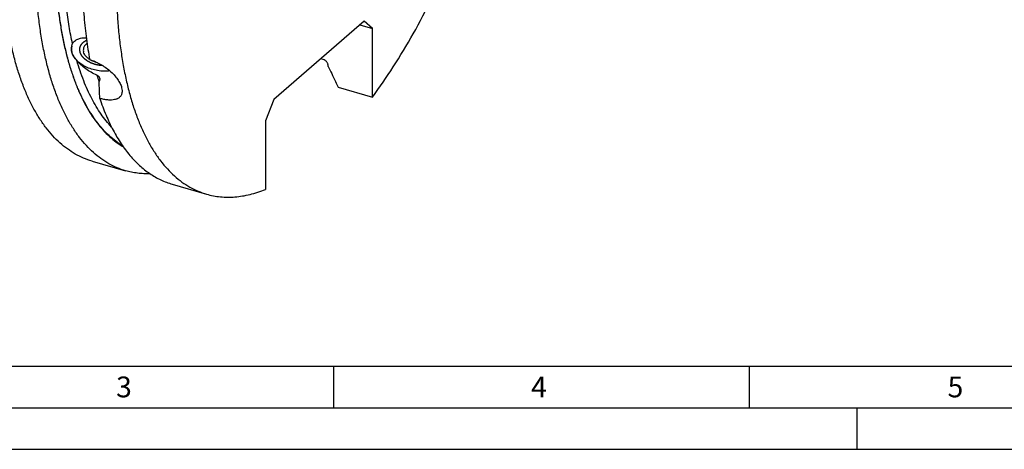
# Model space of a CAD drawing. Units: millimetres. Extents: x 0 to 594, y 0 to 420.
# Drawn here: x 109 to 228, y 0 to 52 of the extents above; entities that cross this region are included whole.
import ezdxf

# ---------------------------------------------------------------- set-up
doc = ezdxf.new("R2010")
doc.units = ezdxf.units.MM
doc.header["$LTSCALE"] = 32.67
doc.layers.add('607225295-000-02-ED1_FORMAT', color=7, linetype='CONTINUOUS')
doc.layers.add('607234286-000_CL', color=7, linetype='CONTINUOUS')
doc.styles.get("Standard").update_dxf_attribs({"font": 'TXT.SHX', "width": 0.7})

msp = doc.modelspace()

# ---------------------------------------------------------------- linework, layer by layer
at = {"layer": '607225295-000-02-ED1_FORMAT', "color": 7, "linetype": 'CONTINUOUS'}
msp.add_line((10, 10), (584, 10), dxfattribs=at)
at = {"layer": '607225295-000-02-ED1_FORMAT', "color": 3, "linetype": 'CONTINUOUS'}
for p, q in [((147, 10), (147, 5)), ((197, 10), (197, 5)), ((5, 5), (589, 5)), ((210, 0), (210, 5)), ((0, 0), (594, 0))]:
    msp.add_line(p, q, dxfattribs=at)
at = {"layer": '607234286-000_CL', "color": 7, "linetype": 'CONTINUOUS'}
for p, q in [((150.6918, 51.4845), (139.8418, 42.0881)), ((150.1918, 51.0515), (151.6918, 50.6185)), ((151.6918, 50.6185), (150.6918, 51.4845)), ((151.6918, 42.3688), (151.6918, 50.6185)), ((145.7811, 46.8878), (145.4832, 46.9738)), ((146.3873, 46.0385), (146.3873, 46.0814)), ((147.5761, 43.5569), (151.6918, 42.3688)), ((139.8418, 42.0881), (138.8418, 39.4901)), ((138.8418, 39.4901), (138.8418, 31.2404)), ((117.9761, 34.6678), (122.0052, 33.5046)), ((127.6302, 31.8809), (131.7459, 30.6928))]:
    msp.add_line(p, q, dxfattribs=at)
at = {"layer": '607234286-000_CL', "color": 9, "linetype": 'CONTINUOUS'}
for p, q in [((118.8279, 44.2247), (118.8222, 44.2401)), ((118.8282, 44.2253), (118.8225, 44.2406))]:
    msp.add_line(p, q, dxfattribs=at)
msp.add_arc((144.2851, 53.6241), 27.1371, 198.539622, 200.230699, dxfattribs=at)
at = {"layer": '607234286-000_CL', "color": 7, "linetype": 'CONTINUOUS'}
msp.add_arc((-236.8357, 29.9526), 355.9502, 1.971955, 2.300801, dxfattribs=at)
msp.add_ellipse((118.9278, 47.5845), major_axis=(4.6069, 7.5066), ratio=0.19993083, start_param=-1.90642243, end_param=-1.90169346, dxfattribs=at)
for points, knots in [([(117.9761, 34.6678), (117.628, 34.7682), (116.9392, 35.0124), (115.9478, 35.502), (114.9986, 36.114), (114.0942, 36.8463), (113.237, 37.6966), (112.4291, 38.6625), (111.6722, 39.741), (110.9684, 40.9295), (110.3191, 42.2246), (109.7259, 43.6231), (109.1904, 45.1212), (108.7139, 46.7151), (108.2975, 48.4006), (107.9423, 50.1733), (107.6493, 52.0286), (107.4192, 53.9616), (107.2526, 55.9672), (107.1139, 58.7701), (107.1075, 62.4196), (107.3553, 66.9405), (107.856, 71.6147), (108.6044, 76.393), (109.5928, 81.2253), (110.8107, 86.0607), (111.7688, 89.2582), (112.2839, 90.847)], [0, 0, 0, 0, 0.0179156, 0.03603434, 0.05455057, 0.0736425, 0.09346703, 0.11415714, 0.13582134, 0.15854457, 0.18239007, 0.20740153, 0.23360532, 0.26101259, 0.28962119, 0.31941727, 0.35037674, 0.38246652, 0.41564553, 0.44986564, 0.52119809, 0.5959747, 0.6736266, 0.7535307, 0.83502379, 0.9174154, 1, 1, 1, 1]), ([(119.0341, 90.6679), (118.5412, 89.2345), (117.6162, 86.3442), (116.4163, 81.9625), (115.4108, 77.5621), (114.6093, 73.1852), (114.0195, 68.874), (113.6469, 64.6697), (113.4951, 60.6126), (113.5654, 56.7416), (113.8123, 53.6531), (114.1257, 51.3083), (114.4115, 49.6472), (114.751, 48.0591), (115.1435, 46.5478), (115.5879, 45.117), (116.0834, 43.77), (116.6287, 42.5101), (117.2227, 41.3402), (117.8639, 40.2632), (118.5511, 39.2816), (119.2827, 38.398), (120.0571, 37.6144), (120.8726, 36.9332), (121.4498, 36.5434), (121.7434, 36.3677)], [0, 0, 0, 0, 0.07937691, 0.15886345, 0.2378369, 0.31568232, 0.39180219, 0.46562639, 0.53662286, 0.60430935, 0.66826698, 0.69874281, 0.72816701, 0.7565131, 0.78376243, 0.8099053, 0.8349421, 0.85888468, 0.8817579, 0.90360135, 0.92447111, 0.94444153, 0.9636067, 0.98208122, 1, 1, 1, 1]), ([(122.0052, 33.5046), (121.6571, 33.6051), (120.9683, 33.8493), (119.9769, 34.3389), (119.0277, 34.9509), (118.1233, 35.6832), (117.2661, 36.5335), (116.4582, 37.4994), (115.7013, 38.5779), (114.9975, 39.7664), (114.3482, 41.0615), (113.755, 42.46), (113.2195, 43.9581), (112.743, 45.552), (112.3266, 47.2375), (111.9714, 49.0102), (111.6784, 50.8655), (111.4483, 52.7985), (111.2817, 54.8041), (111.143, 57.607), (111.1366, 61.2565), (111.3844, 65.7774), (111.8851, 70.4516), (112.6335, 75.2299), (113.6219, 80.0622), (114.8398, 84.8976), (115.7979, 88.0951), (116.313, 89.6839)], [0, 0, 0, 0, 0.0179156, 0.03603434, 0.05455057, 0.0736425, 0.09346703, 0.11415714, 0.13582134, 0.15854457, 0.18239007, 0.20740153, 0.23360532, 0.26101259, 0.28962119, 0.31941727, 0.35037674, 0.38246652, 0.41564553, 0.44986564, 0.52119809, 0.5959747, 0.6736266, 0.7535307, 0.83502379, 0.9174154, 1, 1, 1, 1]), ([(126.0537, 86.872), (125.5386, 85.2832), (124.5805, 82.0857), (123.3626, 77.2503), (122.3742, 72.418), (121.6258, 67.6397), (121.1251, 62.9655), (120.8774, 58.4446), (120.8837, 54.7951), (121.0224, 51.9922), (121.189, 49.9866), (121.4191, 48.0536), (121.7121, 46.1983), (122.0673, 44.4256), (122.4837, 42.7401), (122.9602, 41.1462), (123.4957, 39.6481), (124.0889, 38.2496), (124.7382, 36.9545), (125.4421, 35.766), (126.1989, 34.6875), (127.0068, 33.7216), (127.864, 32.8713), (128.7684, 32.139), (129.7176, 31.527), (130.709, 31.0374), (131.3978, 30.7932), (131.7459, 30.6928)], [0, 0, 0, 0, 0.0825846, 0.16497621, 0.2464693, 0.3263734, 0.4040253, 0.47880191, 0.55013436, 0.58435447, 0.61753348, 0.64962326, 0.68058273, 0.71037881, 0.73898741, 0.76639468, 0.79259847, 0.81760993, 0.84145543, 0.86417866, 0.88584286, 0.90653297, 0.9263575, 0.94544943, 0.96396566, 0.9820844, 1, 1, 1, 1]), ([(151.6918, 42.3688), (152.57, 43.5451), (154.288, 46.0333), (156.6812, 50.0187), (158.942, 54.3255), (160.3232, 57.334), (160.9877, 58.8808)], [0, 0, 0, 0, 0.23192263, 0.4772614, 0.73403215, 1, 1, 1, 1]), ([(116.7761, 57.609), (116.7761, 56.6511), (116.8129, 54.772), (116.9855, 52.0157), (117.2736, 49.3872), (117.5485, 47.6861), (117.7066, 46.8607)], [0, 0, 0, 0, 0.26597821, 0.52175863, 0.76662863, 1, 1, 1, 1]), ([(115.5345, 48.4701), (115.5452, 48.5252), (115.572, 48.6305), (115.612, 48.7318), (115.6354, 48.7786)], [0, 0, 0, 0, 0.51756894, 1, 1, 1, 1]), ([(115.6354, 48.7786), (115.6659, 48.84), (115.7396, 48.9582), (115.8831, 49.1131), (116.0571, 49.2441), (116.2589, 49.3497), (116.4855, 49.4293), (116.8264, 49.5019), (117.0968, 49.5121), (117.2804, 49.5037)], [0, 0, 0, 0, 0.10840056, 0.2182232, 0.33172037, 0.45070578, 0.57647554, 0.70982445, 1, 1, 1, 1]), ([(117.3751, 48.8263), (117.3185, 48.7856), (117.2139, 48.698), (117.0852, 48.5452), (116.9921, 48.3775), (116.955, 48.2574), (116.9433, 48.197)], [0, 0, 0, 0, 0.267941, 0.52123239, 0.76356319, 1, 1, 1, 1]), ([(115.5568, 47.7692), (115.5272, 47.8845), (115.4939, 48.1194), (115.5123, 48.356), (115.5345, 48.4701)], [0, 0, 0, 0, 0.50592463, 1, 1, 1, 1]), ([(115.5345, 48.4701), (115.5129, 48.3585), (115.4954, 48.1262), (115.5303, 47.8962), (115.5595, 47.7829)], [0, 0, 0, 0, 0.49273728, 1, 1, 1, 1]), ([(116.1571, 46.7477), (116.0874, 46.8336), (115.954, 46.9985), (115.7775, 47.25), (115.6413, 47.5041), (115.5795, 47.6808), (115.5568, 47.7692)], [0, 0, 0, 0, 0.27801077, 0.53241697, 0.77062145, 1, 1, 1, 1]), ([(120.1278, 45.5081), (119.8859, 45.4779), (119.3888, 45.4566), (118.6425, 45.5328), (117.911, 45.7128), (117.2278, 45.9886), (116.6239, 46.3477), (116.1998, 46.7118), (115.9289, 47.0307), (115.7658, 47.2742), (115.6402, 47.5242), (115.5816, 47.6969), (115.5595, 47.7829)], [0, 0, 0, 0, 0.13331846, 0.27084713, 0.40893265, 0.54386122, 0.67226925, 0.79158143, 0.84743997, 0.9006835, 0.95144414, 1, 1, 1, 1]), ([(116.9433, 48.197), (116.9304, 48.1311), (116.92, 47.9938), (116.9407, 47.8578), (116.9579, 47.7908)], [0, 0, 0, 0, 0.49273593, 1, 1, 1, 1]), ([(117.7031, 46.8789), (117.6089, 46.9389), (117.4341, 47.0672), (117.2135, 47.2901), (117.0496, 47.5308), (116.98, 47.7046), (116.9579, 47.7908)], [0, 0, 0, 0, 0.27849198, 0.53820795, 0.77815298, 1, 1, 1, 1]), ([(118.5564, 44.9956), (118.3238, 45.0984), (117.8667, 45.3293), (117.224, 45.741), (116.6442, 46.2101), (116.3061, 46.5639), (116.1571, 46.7477)], [0, 0, 0, 0, 0.25467103, 0.51184809, 0.76305475, 1, 1, 1, 1]), ([(117.7066, 46.8607), (117.9197, 46.8005), (118.3479, 46.6478), (118.9692, 46.3423), (119.569, 45.9637), (120.1275, 45.525), (120.6244, 45.0416), (120.9776, 44.6084), (121.209, 44.2545), (121.3506, 43.9967), (121.4617, 43.7441), (121.5165, 43.5749), (121.5378, 43.4921)], [0, 0, 0, 0, 0.12563766, 0.25721999, 0.39213582, 0.52738892, 0.65954615, 0.78478295, 0.8436172, 0.89930983, 0.95150955, 1, 1, 1, 1]), ([(118.6382, 46.5011), (118.4807, 46.5358), (118.176, 46.6274), (117.8893, 46.7661), (117.7561, 46.8462)], [0, 0, 0, 0, 0.50927736, 1, 1, 1, 1]), ([(146.3873, 46.0814), (146.3873, 46.1662), (146.3622, 46.2969), (146.2907, 46.4584), (146.2166, 46.5756), (146.1254, 46.6816), (145.988, 46.7999), (145.8657, 46.8634), (145.7811, 46.8878)], [0, 0, 0, 0, 0.23727747, 0.3637935, 0.49339264, 0.62410799, 0.75371418, 1, 1, 1, 1]), ([(146.3873, 46.0385), (146.4863, 45.8317), (146.8821, 45.0043), (147.2785, 44.1771), (147.5761, 43.5569)], [0, 0, 0, 0, 0.24997642, 1, 1, 1, 1]), ([(118.9145, 44.6524), (118.9023, 44.6887), (118.8661, 44.7604), (118.7847, 44.8542), (118.6796, 44.9344), (118.599, 44.9768), (118.5564, 44.9956)], [0, 0, 0, 0, 0.22566363, 0.4665028, 0.72525535, 1, 1, 1, 1]), ([(118.8504, 44.2746), (118.8705, 44.3027), (118.9043, 44.3621), (118.9335, 44.4587), (118.9383, 44.5575), (118.9249, 44.6217), (118.9145, 44.6524)], [0, 0, 0, 0, 0.26091501, 0.51103404, 0.75512057, 1, 1, 1, 1]), ([(121.5725, 42.8547), (121.5625, 42.8035), (121.5354, 42.7041), (121.4718, 42.5651), (121.387, 42.4406), (121.2821, 42.3312), (121.1583, 42.2373), (121.0171, 42.1591), (120.8596, 42.0964), (120.6227, 42.0316), (120.29, 41.9919), (119.8571, 42.0043), (119.3877, 42.0732), (119.0677, 42.1528), (118.9037, 42.2009)], [0, 0, 0, 0, 0.05085907, 0.09997104, 0.14836759, 0.19709501, 0.2471146, 0.29923142, 0.35406357, 0.4120457, 0.53830877, 0.67893854, 0.83332735, 1, 1, 1, 1]), ([(121.5378, 43.4921), (121.566, 43.3824), (121.6026, 43.17), (121.5917, 42.9536), (121.5725, 42.8547)], [0, 0, 0, 0, 0.5293115, 1, 1, 1, 1]), ([(118.9037, 42.2009), (119.1296, 41.5224), (119.6139, 40.2222), (120.4703, 38.3969), (121.4296, 36.7683), (122.4882, 35.3445), (123.6415, 34.1331), (124.689, 33.2978), (125.5643, 32.7496), (126.2337, 32.3993), (126.9217, 32.1064), (127.3927, 31.9494), (127.6302, 31.8809)], [0, 0, 0, 0, 0.15269399, 0.29586834, 0.42993055, 0.55557521, 0.67382781, 0.78607518, 0.84051891, 0.89414323, 0.94721195, 1, 1, 1, 1]), ([(124.9482, 33.1453), (124.6959, 33.1373), (124.1943, 33.1398), (123.4488, 33.201), (122.7179, 33.3195), (122.2405, 33.4367), (122.0052, 33.5046)], [0, 0, 0, 0, 0.25441624, 0.50507241, 0.75317987, 1, 1, 1, 1]), ([(131.7459, 30.6928), (132.0176, 30.6143), (132.5706, 30.4822), (133.4193, 30.3607), (134.287, 30.3158), (135.1721, 30.3474), (136.0732, 30.4555), (137.314, 30.7051), (138.2345, 31.0019), (138.8418, 31.2404)], [0, 0, 0, 0, 0.11709229, 0.23499748, 0.35450674, 0.47636993, 0.60127986, 0.72986134, 1, 1, 1, 1])]:
    msp.add_open_spline(points, degree=3, knots=knots, dxfattribs=at)
at = {"layer": '607234286-000_CL', "color": 9, "linetype": 'CONTINUOUS'}
for points, knots in [([(121.6774, 36.4617), (121.3859, 36.6402), (120.8128, 37.0353), (120.0038, 37.7235), (119.2357, 38.5132), (118.5103, 39.4022), (117.8292, 40.3884), (117.1939, 41.4693), (116.6057, 42.6424), (116.066, 43.9047), (115.5759, 45.2533), (115.1366, 46.6851), (114.749, 48.1966), (114.4142, 49.7843), (114.1329, 51.4443), (113.825, 53.7865), (113.5844, 56.87), (113.5202, 60.7334), (113.6768, 64.7808), (114.0529, 68.9736), (114.6449, 73.2719), (115.4473, 77.6347), (116.4523, 82.0202), (117.6505, 86.3866), (118.5735, 89.2667), (119.0654, 90.6949)], [0, 0, 0, 0, 0.01793855, 0.03644383, 0.05564812, 0.07566354, 0.09658187, 0.11847544, 0.1413986, 0.16538947, 0.19047173, 0.21665628, 0.24394272, 0.27232078, 0.30177138, 0.33226773, 0.39624813, 0.46393266, 0.53490311, 0.60867886, 0.68473016, 0.76248975, 0.84136341, 0.92073981, 1, 1, 1, 1]), ([(115.6354, 48.7786), (115.4791, 49.4721), (115.1996, 50.9023), (114.8825, 53.1155), (114.6585, 55.4396), (114.5287, 57.865), (114.4934, 60.3816), (114.553, 62.979), (114.7071, 65.6465), (114.9551, 68.3729), (115.296, 71.1471), (115.8762, 74.9174), (116.8246, 79.6678), (118.2924, 85.3355), (119.4849, 89.071), (120.1335, 90.9199)], [0, 0, 0, 0, 0.04975421, 0.10192332, 0.15641294, 0.21310389, 0.27185569, 0.33250954, 0.39489083, 0.45881143, 0.52407171, 0.59046242, 0.72574636, 0.86287601, 1, 1, 1, 1]), ([(120.321, 38.7533), (119.864, 39.2421), (119.2248, 40.0486), (118.4714, 41.2221), (117.9307, 42.1925), (117.4267, 43.2336), (116.7925, 44.7427), (116.3945, 45.9313), (116.1571, 46.7477)], [0, 0, 0, 0, 0.22081312, 0.33799305, 0.46003015, 0.58713374, 0.71945321, 1, 1, 1, 1])]:
    msp.add_open_spline(points, degree=3, knots=knots, dxfattribs=at)
at = {"layer": '607234286-000_CL', "color": 3, "linetype": 'CONTINUOUS'}
for points, knots in [([(116.4998, 47.9941), (116.5009, 48.024), (116.5025, 48.0689), (116.5043, 48.1213), (116.5054, 48.1513), (116.5062, 48.1737), (116.507, 48.1961), (116.5076, 48.213), (116.5079, 48.2242), (116.5082, 48.2289), (116.5082, 48.2326), (116.509, 48.2363), (116.5108, 48.2428), (116.5132, 48.252), (116.5172, 48.2667), (116.5222, 48.2851), (116.5301, 48.3145), (116.54, 48.3513), (116.5499, 48.3881), (116.5578, 48.4176), (116.5628, 48.436), (116.5667, 48.4507), (116.5693, 48.4599), (116.5709, 48.4663), (116.572, 48.47), (116.574, 48.4733), (116.5761, 48.4775), (116.5815, 48.4876), (116.5895, 48.5028), (116.6002, 48.523), (116.6109, 48.5432), (116.6251, 48.5701), (116.6394, 48.5971), (116.6536, 48.6241), (116.6626, 48.6409), (116.6697, 48.6544), (116.675, 48.6645), (116.6795, 48.6729), (116.6826, 48.6788), (116.6844, 48.6822), (116.6855, 48.6847), (116.6877, 48.687), (116.6903, 48.6902), (116.6949, 48.6957), (116.7014, 48.7035), (116.7093, 48.713), (116.7197, 48.7255), (116.7328, 48.7412), (116.7538, 48.7664), (116.7747, 48.7915), (116.7956, 48.8167), (116.8113, 48.8355), (116.827, 48.8544), (116.8388, 48.8685), (116.8466, 48.8779), (116.85, 48.8818), (116.8525, 48.8851), (116.8556, 48.8878), (116.8614, 48.8925), (116.8696, 48.8993), (116.8827, 48.9101), (116.899, 48.9236), (116.9252, 48.9452), (116.958, 48.9722), (116.9907, 48.9993), (117.0169, 49.0209), (117.0333, 49.0344), (117.0464, 49.0452), (117.0546, 49.0519), (117.0603, 49.0567), (117.0637, 49.0593), (117.0679, 49.0616), (117.0728, 49.0646), (117.0849, 49.0715), (117.103, 49.0821), (117.1272, 49.0961), (117.1513, 49.1101), (117.1835, 49.1288), (117.2399, 49.1614), (117.2882, 49.1895), (117.3204, 49.2081)], [0, 0, 0, 0, 0.0625, 0.09375, 0.109375, 0.125, 0.140625, 0.15625, 0.16015625, 0.1640625, 0.16601562, 0.16796875, 0.171875, 0.1796875, 0.1875, 0.203125, 0.21875, 0.25, 0.28125, 0.296875, 0.3125, 0.3203125, 0.328125, 0.33203125, 0.33398438, 0.3359375, 0.33984375, 0.34375, 0.359375, 0.375, 0.390625, 0.40625, 0.4375, 0.453125, 0.46875, 0.4765625, 0.484375, 0.4921875, 0.49609375, 0.49804688, 0.5, 0.50195312, 0.50390625, 0.5078125, 0.515625, 0.5234375, 0.53125, 0.546875, 0.5625, 0.59375, 0.609375, 0.625, 0.640625, 0.65625, 0.66015625, 0.6640625, 0.66601562, 0.66796875, 0.671875, 0.6796875, 0.6875, 0.703125, 0.71875, 0.75, 0.78125, 0.796875, 0.8125, 0.8203125, 0.828125, 0.83203125, 0.83398438, 0.8359375, 0.83984375, 0.84375, 0.859375, 0.875, 0.890625, 0.90625, 0.9375, 1, 1, 1, 1]), ([(119.2846, 46.1392), (119.2422, 46.1432), (119.1575, 46.1512), (119.0516, 46.1612), (118.9669, 46.1692), (118.9139, 46.1742), (118.8716, 46.1782), (118.8398, 46.1812), (118.8133, 46.1838), (118.7948, 46.1854), (118.7842, 46.1866), (118.7762, 46.1869), (118.7684, 46.1891), (118.758, 46.1914), (118.7398, 46.1957), (118.7137, 46.2018), (118.6825, 46.209), (118.6408, 46.2187), (118.5887, 46.2309), (118.5262, 46.2454), (118.4637, 46.2599), (118.4116, 46.272), (118.3699, 46.2817), (118.3386, 46.289), (118.3126, 46.2951), (118.2943, 46.2993), (118.2839, 46.3018), (118.276, 46.3033), (118.2688, 46.3064), (118.2589, 46.3101), (118.2418, 46.3167), (118.2172, 46.326), (118.1878, 46.3372), (118.1486, 46.3522), (118.0995, 46.3709), (118.0407, 46.3934), (117.9818, 46.4158), (117.9328, 46.4345), (117.8936, 46.4495), (117.8641, 46.4607), (117.8396, 46.4701), (117.8224, 46.4766), (117.8127, 46.4805), (117.8051, 46.4829), (117.7987, 46.4869), (117.7899, 46.4917), (117.7746, 46.5004), (117.7526, 46.5126), (117.7262, 46.5273), (117.6911, 46.547), (117.6472, 46.5715), (117.5945, 46.6009), (117.5418, 46.6303), (117.4979, 46.6548), (117.4627, 46.6745), (117.4408, 46.6867), (117.4232, 46.6965), (117.41, 46.7039), (117.3991, 46.71), (117.3914, 46.7143), (117.387, 46.7168), (117.3835, 46.7185), (117.381, 46.7208), (117.3772, 46.7237), (117.3708, 46.7289), (117.3615, 46.7362), (117.3505, 46.745), (117.3357, 46.7567), (117.3172, 46.7713), (117.2877, 46.7948), (117.2507, 46.8241), (117.2064, 46.8592), (117.1621, 46.8944), (117.1252, 46.9237), (117.0956, 46.9471), (117.0772, 46.9617), (117.0624, 46.9734), (117.0513, 46.9822), (117.0421, 46.9896), (117.0356, 46.9947), (117.032, 46.9976), (117.029, 46.9997), (117.0271, 47.0023), (117.0242, 47.0055), (117.0192, 47.0113), (117.0121, 47.0195), (117.0036, 47.0294), (116.9923, 47.0425), (116.9781, 47.0589), (116.9554, 47.0852), (116.927, 47.118), (116.8929, 47.1574), (116.8588, 47.1968), (116.8305, 47.2296), (116.8078, 47.2559), (116.7936, 47.2723), (116.7822, 47.2854), (116.7737, 47.2952), (116.7666, 47.3035), (116.7616, 47.3092), (116.7588, 47.3125), (116.7565, 47.3149), (116.7553, 47.3176), (116.7534, 47.321), (116.7502, 47.3272), (116.7455, 47.3359), (116.7399, 47.3464), (116.7324, 47.3604), (116.7231, 47.3779), (116.7082, 47.4059), (116.6896, 47.4408), (116.6672, 47.4828), (116.6448, 47.5248), (116.6262, 47.5597), (116.6113, 47.5877), (116.602, 47.6052), (116.5945, 47.6192), (116.5889, 47.6297), (116.5843, 47.6384), (116.5809, 47.6445), (116.5792, 47.648), (116.5775, 47.6506), (116.5772, 47.6533), (116.5763, 47.6569), (116.5749, 47.6632), (116.5728, 47.6721), (116.5704, 47.6829), (116.5672, 47.6972), (116.5631, 47.7151), (116.5566, 47.7437), (116.5485, 47.7795), (116.5388, 47.8224), (116.529, 47.8653), (116.516, 47.9226), (116.5063, 47.9655), (116.4998, 47.9941)], [0, 0, 0, 0, 0.03125, 0.0625, 0.078125, 0.09375, 0.1015625, 0.109375, 0.1171875, 0.12109375, 0.12304688, 0.125, 0.12695312, 0.12890625, 0.1328125, 0.140625, 0.1484375, 0.15625, 0.171875, 0.1875, 0.203125, 0.21875, 0.2265625, 0.234375, 0.2421875, 0.24609375, 0.24804688, 0.25, 0.25195312, 0.25390625, 0.2578125, 0.265625, 0.2734375, 0.28125, 0.296875, 0.3125, 0.328125, 0.34375, 0.3515625, 0.359375, 0.3671875, 0.37109375, 0.37304688, 0.375, 0.37695312, 0.37890625, 0.3828125, 0.390625, 0.3984375, 0.40625, 0.421875, 0.4375, 0.453125, 0.46875, 0.4765625, 0.484375, 0.48828125, 0.4921875, 0.49609375, 0.49804688, 0.49902344, 0.5, 0.50097656, 0.50195312, 0.50390625, 0.5078125, 0.51171875, 0.515625, 0.5234375, 0.53125, 0.546875, 0.5625, 0.578125, 0.59375, 0.6015625, 0.609375, 0.61328125, 0.6171875, 0.62109375, 0.62304688, 0.62402344, 0.625, 0.62597656, 0.62695312, 0.62890625, 0.6328125, 0.63671875, 0.640625, 0.6484375, 0.65625, 0.671875, 0.6875, 0.703125, 0.71875, 0.7265625, 0.734375, 0.73828125, 0.7421875, 0.74609375, 0.74804688, 0.74902344, 0.75, 0.75097656, 0.75195312, 0.75390625, 0.7578125, 0.76171875, 0.765625, 0.7734375, 0.78125, 0.796875, 0.8125, 0.828125, 0.84375, 0.8515625, 0.859375, 0.86328125, 0.8671875, 0.87109375, 0.87304688, 0.87402344, 0.875, 0.87597656, 0.87695312, 0.87890625, 0.8828125, 0.88671875, 0.890625, 0.8984375, 0.90625, 0.921875, 0.9375, 0.953125, 0.96875, 1, 1, 1, 1])]:
    msp.add_open_spline(points, degree=3, knots=knots, dxfattribs=at)

# ---------------------------------------------------------------- texts
at = {"layer": '607225295-000-02-ED1_FORMAT', "color": 2, "linetype": 'CONTINUOUS', "char_height": 2.5, "attachment_point": 1, "line_spacing_factor": 0.9}
for s, insert, width in [('3', (120.869, 8.75), 3.392857), ('4', (170.7798, 8.75), 3.660714), ('5', (220.869, 8.75), 3.392857)]:
    msp.add_mtext(s, dxfattribs=dict(at, insert=insert, width=width))

doc.saveas('drawing.dxf')
